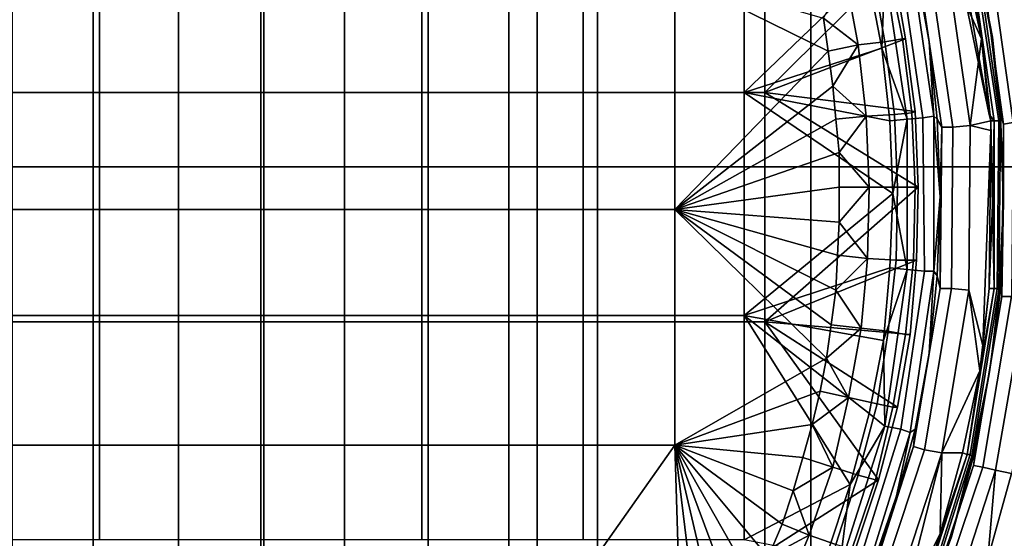
# Model space of a CAD drawing. Extents: x 0 to 0.374, y 0 to 0.535.
# Drawn here: x 0.172 to 0.234, y 0.199 to 0.231 of the extents above; entities that cross this region are included whole.
import ezdxf

# ---------------------------------------------------------------- set-up
doc = ezdxf.new("R2010")
doc.units = 0
doc.layers.add('CHROME', color=7, linetype='CONTINUOUS')
doc.layers.add('PORCELAIN', color=7, linetype='CONTINUOUS')

msp = doc.modelspace()

# ---------------------------------------------------------------- linework, layer by layer
at = {"layer": 'CHROME'}
for points in [[(0.1656, 0.2413, 0.0283), (0.1656, 0.2268, 0.0283), (0.1762, 0.2268, 0.0283), (0.1762, 0.2413, 0.0283)], [(0.1762, 0.2413, 0.0283), (0.1762, 0.2268, 0.0283), (0.1868, 0.2268, 0.0283), (0.1868, 0.2413, 0.0283)], [(0.1868, 0.2413, 0.0283), (0.1868, 0.2268, 0.0283), (0.1974, 0.2268, 0.0283), (0.1974, 0.2413, 0.0283)], [(0.1974, 0.2413, 0.0283), (0.1974, 0.2268, 0.0283), (0.2081, 0.2268, 0.0283), (0.2081, 0.2413, 0.0283)], [(0.2081, 0.2413, 0.0283), (0.2081, 0.2268, 0.0283), (0.2187, 0.2268, 0.0283), (0.2187, 0.2413, 0.0283)], [(0.2187, 0.2413, 0.0283), (0.2187, 0.2268, 0.0283), (0.2268, 0.2348, 0.0283)], [(0.2187, 0.2268, 0.0283), (0.2276, 0.2302, 0.0283), (0.2268, 0.2348, 0.0283)], [(0.2255, 0.2345, 0.0321), (0.2263, 0.23, 0.0321), (0.2246, 0.2298, 0.0333), (0.2238, 0.2341, 0.0333)], [(0.2265, 0.2347, 0.0303), (0.2274, 0.2302, 0.0303), (0.2263, 0.23, 0.0321), (0.2255, 0.2345, 0.0321)], [(0.2276, 0.2302, 0.0283), (0.2274, 0.2302, 0.0303), (0.2265, 0.2347, 0.0303), (0.2268, 0.2348, 0.0283)], [(0.1816, 0.2194, 0.0337), (0.1711, 0.2194, 0.0337), (0.1711, 0.2342, 0.0337), (0.1816, 0.2342, 0.0337)], [(0.1921, 0.2194, 0.0337), (0.1816, 0.2194, 0.0337), (0.1816, 0.2342, 0.0337), (0.1921, 0.2342, 0.0337)], [(0.2025, 0.2194, 0.0337), (0.1921, 0.2194, 0.0337), (0.1921, 0.2342, 0.0337), (0.2025, 0.2342, 0.0337)], [(0.213, 0.2194, 0.0337), (0.2025, 0.2194, 0.0337), (0.2025, 0.2342, 0.0337), (0.213, 0.2342, 0.0337)], [(0.2224, 0.2315, 0.0337), (0.2227, 0.2294, 0.0337), (0.213, 0.2342, 0.0337)], [(0.213, 0.2342, 0.0337), (0.2227, 0.2294, 0.0337), (0.213, 0.2194, 0.0337)], [(0.2238, 0.2341, 0.0333), (0.2246, 0.2298, 0.0333), (0.2224, 0.2315, 0.0337)], [(0.2224, 0.2315, 0.0337), (0.2246, 0.2298, 0.0333), (0.2227, 0.2294, 0.0337)], [(0.2276, 0.2302, 0.0283), (0.2187, 0.2268, 0.0283), (0.2282, 0.2256, 0.0283)], [(0.2263, 0.23, 0.0321), (0.2269, 0.2254, 0.0321), (0.2251, 0.2253, 0.0333), (0.2246, 0.2298, 0.0333)], [(0.2274, 0.2302, 0.0303), (0.228, 0.2255, 0.0303), (0.2269, 0.2254, 0.0321), (0.2263, 0.23, 0.0321)], [(0.2274, 0.2302, 0.0303), (0.2276, 0.2302, 0.0283), (0.2282, 0.2256, 0.0283), (0.228, 0.2255, 0.0303)], [(0.223, 0.2272, 0.0337), (0.213, 0.2194, 0.0337), (0.2227, 0.2294, 0.0337)], [(0.223, 0.2272, 0.0337), (0.2227, 0.2294, 0.0337), (0.2246, 0.2298, 0.0333)], [(0.2246, 0.2298, 0.0333), (0.2251, 0.2253, 0.0333), (0.223, 0.2272, 0.0337)], [(0.1656, 0.2268, 0.0283), (0.1656, 0.2123, 0.0283), (0.1762, 0.2123, 0.0283), (0.1762, 0.2268, 0.0283)], [(0.1762, 0.2268, 0.0283), (0.1762, 0.2123, 0.0283), (0.1868, 0.2123, 0.0283), (0.1868, 0.2268, 0.0283)], [(0.1868, 0.2268, 0.0283), (0.1868, 0.2123, 0.0283), (0.1974, 0.2123, 0.0283), (0.1974, 0.2268, 0.0283)], [(0.1974, 0.2268, 0.0283), (0.1974, 0.2123, 0.0283), (0.2081, 0.2123, 0.0283), (0.2081, 0.2268, 0.0283)], [(0.2081, 0.2268, 0.0283), (0.2081, 0.2123, 0.0283), (0.2187, 0.2123, 0.0283), (0.2187, 0.2268, 0.0283)], [(0.2232, 0.2251, 0.0337), (0.213, 0.2194, 0.0337), (0.223, 0.2272, 0.0337)], [(0.2187, 0.2123, 0.0283), (0.2284, 0.2208, 0.0283), (0.2187, 0.2268, 0.0283)], [(0.2187, 0.2268, 0.0283), (0.2284, 0.2208, 0.0283), (0.2282, 0.2256, 0.0283)], [(0.223, 0.2272, 0.0337), (0.2251, 0.2253, 0.0333), (0.2232, 0.2251, 0.0337)], [(0.2284, 0.2208, 0.0283), (0.2282, 0.2208, 0.0303), (0.228, 0.2255, 0.0303), (0.2282, 0.2256, 0.0283)], [(0.213, 0.2194, 0.0337), (0.2232, 0.2251, 0.0337), (0.2234, 0.223, 0.0337)], [(0.2232, 0.2251, 0.0337), (0.2251, 0.2253, 0.0333), (0.2234, 0.223, 0.0337)], [(0.2253, 0.2208, 0.0333), (0.2234, 0.223, 0.0337), (0.2251, 0.2253, 0.0333)], [(0.2269, 0.2254, 0.0321), (0.2271, 0.2208, 0.0321), (0.2253, 0.2208, 0.0333), (0.2251, 0.2253, 0.0333)], [(0.228, 0.2255, 0.0303), (0.2282, 0.2208, 0.0303), (0.2271, 0.2208, 0.0321), (0.2269, 0.2254, 0.0321)], [(0.2234, 0.223, 0.0337), (0.2234, 0.2208, 0.0337), (0.213, 0.2194, 0.0337)], [(0.2253, 0.2208, 0.0333), (0.2234, 0.2208, 0.0337), (0.2234, 0.223, 0.0337)], [(0.213, 0.2194, 0.0337), (0.2234, 0.2208, 0.0337), (0.2234, 0.2186, 0.0337)], [(0.2283, 0.2162, 0.0283), (0.2284, 0.2208, 0.0283), (0.2187, 0.2123, 0.0283)], [(0.2234, 0.2186, 0.0337), (0.2253, 0.2208, 0.0333), (0.2252, 0.2163, 0.0333)], [(0.2253, 0.2208, 0.0333), (0.2234, 0.2186, 0.0337), (0.2234, 0.2208, 0.0337)], [(0.2271, 0.2208, 0.0321), (0.227, 0.2162, 0.0321), (0.2252, 0.2163, 0.0333), (0.2253, 0.2208, 0.0333)], [(0.2282, 0.2208, 0.0303), (0.2281, 0.2162, 0.0303), (0.227, 0.2162, 0.0321), (0.2271, 0.2208, 0.0321)], [(0.2283, 0.2162, 0.0283), (0.2281, 0.2162, 0.0303), (0.2282, 0.2208, 0.0303), (0.2284, 0.2208, 0.0283)], [(0.1816, 0.2045, 0.0337), (0.1711, 0.2045, 0.0337), (0.1711, 0.2194, 0.0337), (0.1816, 0.2194, 0.0337)], [(0.1921, 0.2045, 0.0337), (0.1816, 0.2045, 0.0337), (0.1816, 0.2194, 0.0337), (0.1921, 0.2194, 0.0337)], [(0.2025, 0.2045, 0.0337), (0.1921, 0.2045, 0.0337), (0.1921, 0.2194, 0.0337), (0.2025, 0.2194, 0.0337)], [(0.213, 0.2045, 0.0337), (0.2025, 0.2045, 0.0337), (0.2025, 0.2194, 0.0337), (0.213, 0.2194, 0.0337)], [(0.213, 0.2045, 0.0337), (0.213, 0.2194, 0.0337), (0.2226, 0.21, 0.0337)], [(0.213, 0.2194, 0.0337), (0.2232, 0.2143, 0.0337), (0.2229, 0.2121, 0.0337)], [(0.2226, 0.21, 0.0337), (0.213, 0.2194, 0.0337), (0.2229, 0.2121, 0.0337)], [(0.213, 0.2194, 0.0337), (0.2233, 0.2165, 0.0337), (0.2232, 0.2143, 0.0337)], [(0.213, 0.2194, 0.0337), (0.2234, 0.2186, 0.0337), (0.2233, 0.2165, 0.0337)], [(0.2234, 0.2186, 0.0337), (0.2252, 0.2163, 0.0333), (0.2233, 0.2165, 0.0337)], [(0.2283, 0.2162, 0.0283), (0.2187, 0.2123, 0.0283), (0.2279, 0.2115, 0.0283)], [(0.2233, 0.2165, 0.0337), (0.2252, 0.2163, 0.0333), (0.2232, 0.2143, 0.0337)], [(0.2248, 0.2119, 0.0333), (0.2232, 0.2143, 0.0337), (0.2252, 0.2163, 0.0333)], [(0.227, 0.2162, 0.0321), (0.2265, 0.2117, 0.0321), (0.2248, 0.2119, 0.0333), (0.2252, 0.2163, 0.0333)], [(0.2281, 0.2162, 0.0303), (0.2276, 0.2115, 0.0303), (0.2265, 0.2117, 0.0321), (0.227, 0.2162, 0.0321)], [(0.2279, 0.2115, 0.0283), (0.2276, 0.2115, 0.0303), (0.2281, 0.2162, 0.0303), (0.2283, 0.2162, 0.0283)], [(0.2232, 0.2143, 0.0337), (0.2248, 0.2119, 0.0333), (0.2229, 0.2121, 0.0337)], [(0.1656, 0.2123, 0.0283), (0.1656, 0.1977, 0.0283), (0.1762, 0.1977, 0.0283), (0.1762, 0.2123, 0.0283)], [(0.1762, 0.2123, 0.0283), (0.1762, 0.1977, 0.0283), (0.1868, 0.1977, 0.0283), (0.1868, 0.2123, 0.0283)], [(0.1868, 0.2123, 0.0283), (0.1868, 0.1977, 0.0283), (0.1974, 0.1977, 0.0283), (0.1974, 0.2123, 0.0283)], [(0.1974, 0.2123, 0.0283), (0.1974, 0.1977, 0.0283), (0.2081, 0.1977, 0.0283), (0.2081, 0.2123, 0.0283)], [(0.2081, 0.2123, 0.0283), (0.2081, 0.1977, 0.0283), (0.2187, 0.1977, 0.0283), (0.2187, 0.2123, 0.0283)], [(0.2187, 0.2123, 0.0283), (0.2259, 0.2023, 0.0283), (0.2271, 0.2069, 0.0283)], [(0.2259, 0.2023, 0.0283), (0.2187, 0.2123, 0.0283), (0.2187, 0.1977, 0.0283)], [(0.2187, 0.2123, 0.0283), (0.2271, 0.2069, 0.0283), (0.2279, 0.2115, 0.0283)], [(0.2226, 0.21, 0.0337), (0.2229, 0.2121, 0.0337), (0.2248, 0.2119, 0.0333)], [(0.224, 0.2075, 0.0333), (0.2226, 0.21, 0.0337), (0.2248, 0.2119, 0.0333)], [(0.2265, 0.2117, 0.0321), (0.2258, 0.2071, 0.0321), (0.224, 0.2075, 0.0333), (0.2248, 0.2119, 0.0333)], [(0.2276, 0.2115, 0.0303), (0.2268, 0.2069, 0.0303), (0.2258, 0.2071, 0.0321), (0.2265, 0.2117, 0.0321)], [(0.2271, 0.2069, 0.0283), (0.2268, 0.2069, 0.0303), (0.2276, 0.2115, 0.0303), (0.2279, 0.2115, 0.0283)], [(0.213, 0.2045, 0.0337), (0.2226, 0.21, 0.0337), (0.2222, 0.2079, 0.0337)], [(0.2226, 0.21, 0.0337), (0.224, 0.2075, 0.0333), (0.2222, 0.2079, 0.0337)], [(0.2217, 0.2058, 0.0337), (0.213, 0.2045, 0.0337), (0.2222, 0.2079, 0.0337)], [(0.224, 0.2075, 0.0333), (0.2217, 0.2058, 0.0337), (0.2222, 0.2079, 0.0337)], [(0.2217, 0.2058, 0.0337), (0.224, 0.2075, 0.0333), (0.223, 0.2031, 0.0333)], [(0.2258, 0.2071, 0.0321), (0.2246, 0.2026, 0.0321), (0.223, 0.2031, 0.0333), (0.224, 0.2075, 0.0333)], [(0.2268, 0.2069, 0.0303), (0.2257, 0.2023, 0.0303), (0.2246, 0.2026, 0.0321), (0.2258, 0.2071, 0.0321)], [(0.2259, 0.2023, 0.0283), (0.2257, 0.2023, 0.0303), (0.2268, 0.2069, 0.0303), (0.2271, 0.2069, 0.0283)], [(0.213, 0.2045, 0.0337), (0.2217, 0.2058, 0.0337), (0.2211, 0.2037, 0.0337)], [(0.223, 0.2031, 0.0333), (0.2211, 0.2037, 0.0337), (0.2217, 0.2058, 0.0337)], [(0.1816, 0.1896, 0.0337), (0.1711, 0.1896, 0.0337), (0.1711, 0.2045, 0.0337), (0.1816, 0.2045, 0.0337)], [(0.1921, 0.1896, 0.0337), (0.1816, 0.1896, 0.0337), (0.1816, 0.2045, 0.0337), (0.1921, 0.2045, 0.0337)], [(0.2025, 0.1896, 0.0337), (0.1921, 0.1896, 0.0337), (0.1921, 0.2045, 0.0337), (0.2025, 0.2045, 0.0337)], [(0.2025, 0.1896, 0.0337), (0.2025, 0.2045, 0.0337), (0.213, 0.2045, 0.0337)], [(0.2025, 0.1896, 0.0337), (0.213, 0.2045, 0.0337), (0.2135, 0.1881, 0.0337)], [(0.213, 0.2045, 0.0337), (0.216, 0.1917, 0.0337), (0.2148, 0.1898, 0.0337)], [(0.213, 0.2045, 0.0337), (0.2171, 0.1935, 0.0337), (0.216, 0.1917, 0.0337)], [(0.213, 0.2045, 0.0337), (0.2181, 0.1955, 0.0337), (0.2171, 0.1935, 0.0337)], [(0.213, 0.2045, 0.0337), (0.2198, 0.1995, 0.0337), (0.2189, 0.1974, 0.0337)], [(0.2205, 0.2016, 0.0337), (0.213, 0.2045, 0.0337), (0.2211, 0.2037, 0.0337)], [(0.2205, 0.2016, 0.0337), (0.2198, 0.1995, 0.0337), (0.213, 0.2045, 0.0337)], [(0.213, 0.2045, 0.0337), (0.2189, 0.1974, 0.0337), (0.2181, 0.1955, 0.0337)], [(0.2135, 0.1881, 0.0337), (0.213, 0.2045, 0.0337), (0.2148, 0.1898, 0.0337)], [(0.223, 0.2031, 0.0333), (0.2205, 0.2016, 0.0337), (0.2211, 0.2037, 0.0337)], [(0.2205, 0.2016, 0.0337), (0.223, 0.2031, 0.0333), (0.2215, 0.1988, 0.0333)], [(0.2246, 0.2026, 0.0321), (0.2232, 0.1982, 0.0321), (0.2215, 0.1988, 0.0333), (0.223, 0.2031, 0.0333)], [(0.2257, 0.2023, 0.0303), (0.2242, 0.1979, 0.0303), (0.2232, 0.1982, 0.0321), (0.2246, 0.2026, 0.0321)], [(0.2187, 0.1977, 0.0283), (0.2244, 0.1978, 0.0283), (0.2259, 0.2023, 0.0283)], [(0.2244, 0.1978, 0.0283), (0.2242, 0.1979, 0.0303), (0.2257, 0.2023, 0.0303), (0.2259, 0.2023, 0.0283)], [(0.2215, 0.1988, 0.0333), (0.2198, 0.1995, 0.0337), (0.2205, 0.2016, 0.0337)], [(0.2215, 0.1988, 0.0333), (0.2189, 0.1974, 0.0337), (0.2198, 0.1995, 0.0337)], [(0.2198, 0.1947, 0.0333), (0.2189, 0.1974, 0.0337), (0.2215, 0.1988, 0.0333)], [(0.2232, 0.1982, 0.0321), (0.2214, 0.1939, 0.0321), (0.2198, 0.1947, 0.0333), (0.2215, 0.1988, 0.0333)]]:
    msp.add_3dface(points, dxfattribs=at)
at = {"layer": 'PORCELAIN'}
for points in [[(0.1697, 0.2492), (0.1697, 0.2221), (0.187, 0.2221), (0.187, 0.2492)], [(0.187, 0.2492), (0.187, 0.2221), (0.2043, 0.2221), (0.2043, 0.2492)], [(0.2043, 0.2492), (0.2043, 0.2221), (0.2216, 0.2221), (0.2216, 0.2492)], [(0.2216, 0.2492), (0.2216, 0.2221), (0.2389, 0.2221), (0.2389, 0.2492)], [(0.2317, 0.2355, 0.0329), (0.2332, 0.225, 0.0329), (0.2329, 0.2254, 0.0327), (0.2288, 0.2451, 0.0327)], [(0.2288, 0.2451, 0.0327), (0.2329, 0.2254, 0.0327), (0.2302, 0.2405, 0.0327)], [(0.1766, 0.2268, 0.0248), (0.1664, 0.2268, 0.0248), (0.1664, 0.2409, 0.0248), (0.1766, 0.2409, 0.0248)], [(0.1868, 0.2268, 0.0248), (0.1766, 0.2268, 0.0248), (0.1766, 0.2409, 0.0248), (0.1868, 0.2409, 0.0248)], [(0.197, 0.2268, 0.0248), (0.1868, 0.2268, 0.0248), (0.1868, 0.2409, 0.0248), (0.197, 0.2409, 0.0248)], [(0.2072, 0.2268, 0.0248), (0.197, 0.2268, 0.0248), (0.197, 0.2409, 0.0248), (0.2072, 0.2409, 0.0248)], [(0.2174, 0.2268, 0.0248), (0.2072, 0.2268, 0.0248), (0.2072, 0.2409, 0.0248), (0.2174, 0.2409, 0.0248)], [(0.2174, 0.2268, 0.0248), (0.2174, 0.2409, 0.0248), (0.2252, 0.2343, 0.0248)], [(0.2302, 0.2405, 0.0327), (0.2329, 0.2254, 0.0327), (0.2324, 0.2302, 0.0327)], [(0.2324, 0.2302, 0.0327), (0.2315, 0.2354, 0.0327), (0.2302, 0.2405, 0.0327)], [(0.2319, 0.2355, 0.0331), (0.2335, 0.225, 0.0331), (0.2332, 0.225, 0.0329), (0.2317, 0.2355, 0.0329)], [(0.2321, 0.2355, 0.0334), (0.2336, 0.225, 0.0334), (0.2335, 0.225, 0.0331), (0.2319, 0.2355, 0.0331)], [(0.2321, 0.2357, 0.036), (0.2323, 0.2356, 0.0371), (0.233, 0.2306, 0.0361)], [(0.233, 0.2306, 0.0361), (0.2321, 0.2355, 0.0337), (0.2321, 0.2357, 0.036)], [(0.233, 0.2306, 0.0361), (0.2331, 0.2303, 0.0337), (0.2321, 0.2355, 0.0337)], [(0.2321, 0.2355, 0.0337), (0.2331, 0.2303, 0.0337), (0.2321, 0.2355, 0.0334)], [(0.2321, 0.2355, 0.0334), (0.2331, 0.2303, 0.0337), (0.2336, 0.225, 0.0334)], [(0.2338, 0.2248, 0.0372), (0.2323, 0.2356, 0.0371), (0.2329, 0.2357, 0.038), (0.2344, 0.2249, 0.0382)], [(0.233, 0.2306, 0.0361), (0.2323, 0.2356, 0.0371), (0.2338, 0.2248, 0.0372)], [(0.2344, 0.2249, 0.0382), (0.2329, 0.2357, 0.038), (0.2339, 0.2359, 0.0387), (0.2353, 0.225, 0.0389)], [(0.2282, 0.2349, 0.0278), (0.2291, 0.23, 0.0278), (0.2294, 0.2253, 0.0267), (0.228, 0.2348, 0.0267)], [(0.2291, 0.23, 0.028), (0.2282, 0.2349, 0.028), (0.2284, 0.2347, 0.0295)], [(0.2291, 0.23, 0.0278), (0.2282, 0.2349, 0.0278), (0.2282, 0.2349, 0.028), (0.2291, 0.23, 0.028)], [(0.2299, 0.2246, 0.0295), (0.2284, 0.2347, 0.0295), (0.2291, 0.2349, 0.0309), (0.2306, 0.2246, 0.0309)], [(0.2306, 0.2246, 0.0309), (0.2291, 0.2349, 0.0309), (0.2302, 0.2351, 0.032), (0.2317, 0.2247, 0.032)], [(0.2324, 0.2302, 0.0327), (0.2302, 0.2351, 0.032), (0.2315, 0.2354, 0.0327)], [(0.2302, 0.2351, 0.032), (0.2324, 0.2302, 0.0327), (0.2317, 0.2247, 0.032)], [(0.2174, 0.2268, 0.0248), (0.2252, 0.2343, 0.0248), (0.2261, 0.2296, 0.0248)], [(0.2261, 0.2296, 0.0248), (0.2252, 0.2343, 0.0248), (0.2263, 0.2345, 0.0251)], [(0.2277, 0.2251, 0.0251), (0.2261, 0.2296, 0.0248), (0.2263, 0.2345, 0.0251)], [(0.2277, 0.2251, 0.0251), (0.2263, 0.2345, 0.0251), (0.2273, 0.2347, 0.0257), (0.2287, 0.2252, 0.0257)], [(0.2287, 0.2252, 0.0257), (0.2273, 0.2347, 0.0257), (0.228, 0.2348, 0.0267), (0.2294, 0.2253, 0.0267)], [(0.2296, 0.2251, 0.028), (0.2291, 0.23, 0.028), (0.2284, 0.2347, 0.0295), (0.2299, 0.2246, 0.0295)], [(0.233, 0.2306, 0.0361), (0.2338, 0.2248, 0.0372), (0.2336, 0.2254, 0.0361)], [(0.2336, 0.2254, 0.0361), (0.2331, 0.2303, 0.0337), (0.233, 0.2306, 0.0361)], [(0.2291, 0.23, 0.028), (0.2296, 0.2251, 0.028), (0.2296, 0.2251, 0.0278), (0.2291, 0.23, 0.0278)], [(0.2296, 0.2251, 0.0278), (0.2294, 0.2253, 0.0267), (0.2291, 0.23, 0.0278)], [(0.2317, 0.2247, 0.032), (0.2324, 0.2302, 0.0327), (0.233, 0.225, 0.0327)], [(0.2329, 0.2254, 0.0327), (0.233, 0.225, 0.0327), (0.2324, 0.2302, 0.0327)], [(0.2331, 0.2303, 0.0337), (0.2336, 0.2254, 0.0361), (0.2336, 0.225, 0.0337)], [(0.2331, 0.2303, 0.0337), (0.2336, 0.225, 0.0337), (0.2336, 0.225, 0.0334)], [(0.2266, 0.225, 0.0248), (0.2174, 0.2268, 0.0248), (0.2261, 0.2296, 0.0248)], [(0.2266, 0.225, 0.0248), (0.2261, 0.2296, 0.0248), (0.2277, 0.2251, 0.0251)], [(0.1766, 0.2127, 0.0248), (0.1664, 0.2127, 0.0248), (0.1664, 0.2268, 0.0248), (0.1766, 0.2268, 0.0248)], [(0.1868, 0.2127, 0.0248), (0.1766, 0.2127, 0.0248), (0.1766, 0.2268, 0.0248), (0.1868, 0.2268, 0.0248)], [(0.197, 0.2127, 0.0248), (0.1868, 0.2127, 0.0248), (0.1868, 0.2268, 0.0248), (0.197, 0.2268, 0.0248)], [(0.2072, 0.2127, 0.0248), (0.197, 0.2127, 0.0248), (0.197, 0.2268, 0.0248), (0.2072, 0.2268, 0.0248)], [(0.2174, 0.2127, 0.0248), (0.2072, 0.2127, 0.0248), (0.2072, 0.2268, 0.0248), (0.2174, 0.2268, 0.0248)], [(0.2174, 0.2127, 0.0248), (0.2174, 0.2268, 0.0248), (0.2268, 0.2204, 0.0248)], [(0.2268, 0.2204, 0.0248), (0.2174, 0.2268, 0.0248), (0.2266, 0.225, 0.0248)], [(0.2268, 0.2204, 0.0248), (0.2266, 0.225, 0.0248), (0.2277, 0.2251, 0.0251)], [(0.2277, 0.2251, 0.0251), (0.2277, 0.2156, 0.0251), (0.2268, 0.2204, 0.0248)], [(0.2277, 0.2156, 0.0251), (0.2277, 0.2251, 0.0251), (0.2287, 0.2252, 0.0257), (0.2288, 0.2155, 0.0257)], [(0.2288, 0.2155, 0.0257), (0.2287, 0.2252, 0.0257), (0.2294, 0.2253, 0.0267), (0.2294, 0.2155, 0.0267)], [(0.2298, 0.2202, 0.0278), (0.2294, 0.2253, 0.0267), (0.2296, 0.2251, 0.0278)], [(0.2294, 0.2155, 0.0267), (0.2294, 0.2253, 0.0267), (0.2298, 0.2202, 0.0278)], [(0.2296, 0.2251, 0.028), (0.2299, 0.2246, 0.0295), (0.2298, 0.2202, 0.028)], [(0.2296, 0.2251, 0.028), (0.2298, 0.2202, 0.028), (0.2298, 0.2202, 0.0278), (0.2296, 0.2251, 0.0278)], [(0.233, 0.2244, 0.0327), (0.2317, 0.2247, 0.032), (0.233, 0.225, 0.0327)], [(0.233, 0.225, 0.0327), (0.2329, 0.2254, 0.0327), (0.2332, 0.225, 0.0329)], [(0.2332, 0.225, 0.0329), (0.2331, 0.2197, 0.0327), (0.233, 0.225, 0.0327)], [(0.2331, 0.2197, 0.0327), (0.233, 0.2244, 0.0327), (0.233, 0.225, 0.0327)], [(0.2332, 0.225, 0.0329), (0.2332, 0.2144, 0.0329), (0.2331, 0.2197, 0.0327)], [(0.2335, 0.225, 0.0331), (0.2334, 0.2144, 0.0331), (0.2332, 0.2144, 0.0329), (0.2332, 0.225, 0.0329)], [(0.2336, 0.225, 0.0334), (0.2335, 0.2143, 0.0334), (0.2334, 0.2144, 0.0331), (0.2335, 0.225, 0.0331)], [(0.2338, 0.2197, 0.0337), (0.2335, 0.2143, 0.0334), (0.2336, 0.225, 0.0334)], [(0.2338, 0.2248, 0.0372), (0.2338, 0.2202, 0.0362), (0.2336, 0.2254, 0.0361)], [(0.2336, 0.2254, 0.0361), (0.2338, 0.2202, 0.0362), (0.2336, 0.225, 0.0337)], [(0.2338, 0.2197, 0.0337), (0.2336, 0.225, 0.0337), (0.2338, 0.2202, 0.0362)], [(0.2336, 0.225, 0.0337), (0.2338, 0.2197, 0.0337), (0.2336, 0.225, 0.0334)], [(0.2298, 0.2144, 0.0295), (0.2299, 0.2246, 0.0295), (0.2306, 0.2246, 0.0309), (0.2305, 0.2144, 0.0309)], [(0.2299, 0.2246, 0.0295), (0.2298, 0.2144, 0.0295), (0.2298, 0.2202, 0.028)], [(0.2305, 0.2144, 0.0309), (0.2306, 0.2246, 0.0309), (0.2317, 0.2247, 0.032), (0.2316, 0.2143, 0.032)], [(0.2316, 0.2143, 0.032), (0.2317, 0.2247, 0.032), (0.233, 0.2244, 0.0327), (0.2325, 0.2108, 0.0327)], [(0.2325, 0.2108, 0.0327), (0.233, 0.2244, 0.0327), (0.2329, 0.2144, 0.0327)], [(0.233, 0.2244, 0.0327), (0.2331, 0.2197, 0.0327), (0.2329, 0.2144, 0.0327)], [(0.2337, 0.2139, 0.0373), (0.2338, 0.2248, 0.0372), (0.2344, 0.2249, 0.0382), (0.2343, 0.2139, 0.0383)], [(0.2338, 0.2202, 0.0362), (0.2338, 0.2248, 0.0372), (0.2337, 0.2139, 0.0373)], [(0.1697, 0.2221), (0.1697, 0.1951), (0.187, 0.1951), (0.187, 0.2221)], [(0.187, 0.2221), (0.187, 0.1951), (0.2043, 0.1951), (0.2043, 0.2221)], [(0.2043, 0.2221), (0.2043, 0.1951), (0.2216, 0.1951), (0.2216, 0.2221)], [(0.2216, 0.2221), (0.2216, 0.1951), (0.2389, 0.1951), (0.2389, 0.2221)], [(0.2174, 0.2127, 0.0248), (0.2268, 0.2204, 0.0248), (0.2266, 0.2157, 0.0248)], [(0.2268, 0.2204, 0.0248), (0.2277, 0.2156, 0.0251), (0.2266, 0.2157, 0.0248)], [(0.2294, 0.2155, 0.0267), (0.2298, 0.2202, 0.0278), (0.2296, 0.2152, 0.0278)], [(0.2298, 0.2202, 0.028), (0.2298, 0.2144, 0.0295), (0.2296, 0.2152, 0.028)], [(0.2296, 0.2152, 0.0278), (0.2298, 0.2202, 0.0278), (0.2298, 0.2202, 0.028), (0.2296, 0.2152, 0.028)], [(0.2336, 0.2149, 0.0363), (0.2338, 0.2202, 0.0362), (0.2337, 0.2139, 0.0373)], [(0.2338, 0.2202, 0.0362), (0.2336, 0.2149, 0.0363), (0.2338, 0.2197, 0.0337)], [(0.2329, 0.2144, 0.0327), (0.2331, 0.2197, 0.0327), (0.2332, 0.2144, 0.0329)], [(0.2338, 0.2197, 0.0337), (0.2336, 0.2143, 0.0337), (0.2335, 0.2143, 0.0334)], [(0.2336, 0.2143, 0.0337), (0.2338, 0.2197, 0.0337), (0.2336, 0.2149, 0.0363)], [(0.2262, 0.2111, 0.0248), (0.2174, 0.2127, 0.0248), (0.2266, 0.2157, 0.0248)], [(0.2266, 0.2157, 0.0248), (0.2277, 0.2156, 0.0251), (0.2262, 0.2111, 0.0248)], [(0.2263, 0.2057, 0.0251), (0.2262, 0.2111, 0.0248), (0.2277, 0.2156, 0.0251)], [(0.2263, 0.2057, 0.0251), (0.2277, 0.2156, 0.0251), (0.2288, 0.2155, 0.0257), (0.2273, 0.2055, 0.0257)], [(0.2273, 0.2055, 0.0257), (0.2288, 0.2155, 0.0257), (0.2294, 0.2155, 0.0267), (0.2279, 0.2053, 0.0267)], [(0.2291, 0.2103, 0.0278), (0.2282, 0.2055, 0.0278), (0.2279, 0.2053, 0.0267), (0.2294, 0.2155, 0.0267)], [(0.2291, 0.2103, 0.0278), (0.2294, 0.2155, 0.0267), (0.2296, 0.2152, 0.0278)], [(0.2296, 0.2152, 0.028), (0.2298, 0.2144, 0.0295), (0.2291, 0.2103, 0.028)], [(0.2291, 0.2103, 0.0278), (0.2296, 0.2152, 0.0278), (0.2296, 0.2152, 0.028), (0.2291, 0.2103, 0.028)], [(0.2281, 0.2044, 0.0295), (0.2298, 0.2144, 0.0295), (0.2305, 0.2144, 0.0309), (0.2288, 0.2042, 0.0309)], [(0.2291, 0.2103, 0.028), (0.2298, 0.2144, 0.0295), (0.2281, 0.2044, 0.0295)], [(0.2288, 0.2042, 0.0309), (0.2305, 0.2144, 0.0309), (0.2316, 0.2143, 0.032), (0.2299, 0.204, 0.032)], [(0.2334, 0.2144, 0.0331), (0.2317, 0.2039, 0.0331), (0.2315, 0.2039, 0.0329), (0.2332, 0.2144, 0.0329)], [(0.2315, 0.2039, 0.0329), (0.2323, 0.2092, 0.0327), (0.2332, 0.2144, 0.0329)], [(0.2335, 0.2143, 0.0334), (0.2318, 0.2038, 0.0334), (0.2317, 0.2039, 0.0331), (0.2334, 0.2144, 0.0331)], [(0.2329, 0.2144, 0.0327), (0.2332, 0.2144, 0.0329), (0.2323, 0.2092, 0.0327)], [(0.2325, 0.2108, 0.0327), (0.2329, 0.2144, 0.0327), (0.2323, 0.2092, 0.0327)], [(0.2336, 0.2149, 0.0363), (0.2337, 0.2139, 0.0373), (0.233, 0.2097, 0.0363)], [(0.233, 0.2097, 0.0363), (0.2336, 0.2143, 0.0337), (0.2336, 0.2149, 0.0363)], [(0.2299, 0.204, 0.032), (0.2316, 0.2143, 0.032), (0.2323, 0.2092, 0.0327)], [(0.2323, 0.2092, 0.0327), (0.2316, 0.2143, 0.032), (0.2325, 0.2108, 0.0327)], [(0.2336, 0.2143, 0.0337), (0.2329, 0.209, 0.0337), (0.2318, 0.2038, 0.0334), (0.2335, 0.2143, 0.0334)], [(0.2319, 0.2032, 0.0373), (0.2337, 0.2139, 0.0373), (0.2343, 0.2139, 0.0383), (0.2325, 0.2031, 0.0383)], [(0.233, 0.2097, 0.0363), (0.2337, 0.2139, 0.0373), (0.2319, 0.2032, 0.0373)], [(0.2325, 0.2031, 0.0383), (0.2343, 0.2139, 0.0383), (0.2352, 0.2138, 0.039), (0.2333, 0.2029, 0.039)], [(0.233, 0.2097, 0.0363), (0.2329, 0.209, 0.0337), (0.2336, 0.2143, 0.0337)], [(0.2354, 0.2081, 0.0393), (0.2343, 0.2027, 0.0393), (0.2333, 0.2029, 0.039), (0.2352, 0.2138, 0.039)], [(0.1766, 0.1985, 0.0248), (0.1664, 0.1985, 0.0248), (0.1664, 0.2127, 0.0248), (0.1766, 0.2127, 0.0248)], [(0.1868, 0.1985, 0.0248), (0.1766, 0.1985, 0.0248), (0.1766, 0.2127, 0.0248), (0.1868, 0.2127, 0.0248)], [(0.197, 0.1985, 0.0248), (0.1868, 0.1985, 0.0248), (0.1868, 0.2127, 0.0248), (0.197, 0.2127, 0.0248)], [(0.2072, 0.1985, 0.0248), (0.197, 0.1985, 0.0248), (0.197, 0.2127, 0.0248), (0.2072, 0.2127, 0.0248)], [(0.2174, 0.1985, 0.0248), (0.2072, 0.1985, 0.0248), (0.2072, 0.2127, 0.0248), (0.2174, 0.2127, 0.0248)], [(0.2241, 0.202, 0.0248), (0.2174, 0.1985, 0.0248), (0.2174, 0.2127, 0.0248)], [(0.2253, 0.2065, 0.0248), (0.2174, 0.2127, 0.0248), (0.2262, 0.2111, 0.0248)], [(0.2174, 0.2127, 0.0248), (0.2253, 0.2065, 0.0248), (0.2241, 0.202, 0.0248)], [(0.2253, 0.2065, 0.0248), (0.2262, 0.2111, 0.0248), (0.2263, 0.2057, 0.0251)], [(0.2291, 0.2103, 0.028), (0.2281, 0.2044, 0.0295), (0.2282, 0.2055, 0.028)], [(0.2282, 0.2055, 0.0278), (0.2291, 0.2103, 0.0278), (0.2291, 0.2103, 0.028), (0.2282, 0.2055, 0.028)], [(0.233, 0.2097, 0.0363), (0.2319, 0.2032, 0.0373), (0.2321, 0.2046, 0.0363)], [(0.2321, 0.2046, 0.0363), (0.2329, 0.209, 0.0337), (0.233, 0.2097, 0.0363)], [(0.2299, 0.204, 0.032), (0.2323, 0.2092, 0.0327), (0.2312, 0.204, 0.0327)], [(0.2323, 0.2092, 0.0327), (0.2315, 0.2039, 0.0329), (0.2312, 0.204, 0.0327)], [(0.2329, 0.209, 0.0337), (0.2319, 0.2038, 0.0337), (0.2318, 0.2038, 0.0334)], [(0.2319, 0.2038, 0.0337), (0.2329, 0.209, 0.0337), (0.2321, 0.2046, 0.0363)], [(0.2241, 0.202, 0.0248), (0.2253, 0.2065, 0.0248), (0.2263, 0.2057, 0.0251)], [(0.2234, 0.1966, 0.0251), (0.2263, 0.2057, 0.0251), (0.2273, 0.2055, 0.0257), (0.2244, 0.1962, 0.0257)], [(0.2234, 0.1966, 0.0251), (0.2241, 0.202, 0.0248), (0.2263, 0.2057, 0.0251)], [(0.2244, 0.1962, 0.0257), (0.2273, 0.2055, 0.0257), (0.2279, 0.2053, 0.0267), (0.225, 0.196, 0.0267)], [(0.2269, 0.2007, 0.0278), (0.2253, 0.196, 0.0278), (0.225, 0.196, 0.0267), (0.2279, 0.2053, 0.0267)], [(0.2269, 0.2007, 0.028), (0.2282, 0.2055, 0.028), (0.2281, 0.2044, 0.0295)], [(0.2269, 0.2007, 0.0278), (0.2282, 0.2055, 0.0278), (0.2282, 0.2055, 0.028), (0.2269, 0.2007, 0.028)], [(0.2282, 0.2055, 0.0278), (0.2269, 0.2007, 0.0278), (0.2279, 0.2053, 0.0267)], [(0.225, 0.1947, 0.0295), (0.2248, 0.1948, 0.0287), (0.2281, 0.2044, 0.0295)], [(0.2248, 0.1948, 0.0287), (0.2269, 0.2007, 0.028), (0.2281, 0.2044, 0.0295)], [(0.225, 0.1947, 0.0295), (0.2281, 0.2044, 0.0295), (0.2288, 0.2042, 0.0309), (0.2256, 0.1945, 0.0309)], [(0.2319, 0.2032, 0.0373), (0.2307, 0.1995, 0.0363), (0.2321, 0.2046, 0.0363)], [(0.2307, 0.1995, 0.0363), (0.2319, 0.2038, 0.0337), (0.2321, 0.2046, 0.0363)], [(0.2256, 0.1945, 0.0309), (0.2288, 0.2042, 0.0309), (0.2299, 0.204, 0.032), (0.2266, 0.194, 0.032)], [(0.2266, 0.194, 0.032), (0.2299, 0.204, 0.032), (0.2273, 0.1938, 0.0325)], [(0.2298, 0.1989, 0.0327), (0.2273, 0.1938, 0.0325), (0.2299, 0.204, 0.032)], [(0.2317, 0.2039, 0.0331), (0.2285, 0.1938, 0.0331), (0.2283, 0.1939, 0.0329), (0.2315, 0.2039, 0.0329)], [(0.2283, 0.1939, 0.0329), (0.2298, 0.1989, 0.0327), (0.2315, 0.2039, 0.0329)], [(0.2318, 0.2038, 0.0334), (0.2286, 0.1937, 0.0334), (0.2285, 0.1938, 0.0331), (0.2317, 0.2039, 0.0331)], [(0.2318, 0.2038, 0.0334), (0.2305, 0.1987, 0.0337), (0.2286, 0.1937, 0.0334)], [(0.2312, 0.204, 0.0327), (0.2315, 0.2039, 0.0329), (0.2298, 0.1989, 0.0327)], [(0.2312, 0.204, 0.0327), (0.2298, 0.1989, 0.0327), (0.2299, 0.204, 0.032)], [(0.2307, 0.1995, 0.0363), (0.2305, 0.1987, 0.0337), (0.2319, 0.2038, 0.0337)], [(0.2319, 0.2038, 0.0337), (0.2305, 0.1987, 0.0337), (0.2318, 0.2038, 0.0334)], [(0.2285, 0.1929, 0.0372), (0.2319, 0.2032, 0.0373), (0.2325, 0.2031, 0.0383), (0.229, 0.1927, 0.0382)], [(0.2285, 0.1929, 0.0372), (0.2307, 0.1995, 0.0363), (0.2319, 0.2032, 0.0373)], [(0.229, 0.1927, 0.0382), (0.2325, 0.2031, 0.0383), (0.2333, 0.2029, 0.039), (0.2299, 0.1924, 0.0389)], [(0.2328, 0.1973, 0.0392), (0.2308, 0.192, 0.0392), (0.2299, 0.1924, 0.0389), (0.2333, 0.2029, 0.039)], [(0.2343, 0.2027, 0.0393), (0.2328, 0.1973, 0.0392), (0.2333, 0.2029, 0.039)], [(0.2437, 0.1913, 0.0413), (0.2328, 0.1973, 0.0392), (0.2343, 0.2027, 0.0393)], [(0.2241, 0.202, 0.0248), (0.2226, 0.1975, 0.0248), (0.2174, 0.1985, 0.0248)], [(0.2234, 0.1966, 0.0251), (0.2226, 0.1975, 0.0248), (0.2241, 0.202, 0.0248)], [(0.2269, 0.2007, 0.028), (0.2248, 0.1948, 0.0287), (0.2253, 0.196, 0.028)], [(0.2253, 0.196, 0.0278), (0.2269, 0.2007, 0.0278), (0.2269, 0.2007, 0.028), (0.2253, 0.196, 0.028)], [(0.2285, 0.1929, 0.0372), (0.229, 0.1946, 0.0362), (0.2307, 0.1995, 0.0363)], [(0.2307, 0.1995, 0.0363), (0.229, 0.1946, 0.0362), (0.2305, 0.1987, 0.0337)], [(0.229, 0.1964, 0.0327), (0.2273, 0.1938, 0.0325), (0.2298, 0.1989, 0.0327)], [(0.2283, 0.1939, 0.0329), (0.229, 0.1964, 0.0327), (0.2298, 0.1989, 0.0327)], [(0.2286, 0.1937, 0.0337), (0.2305, 0.1987, 0.0337), (0.229, 0.1946, 0.0362)], [(0.2305, 0.1987, 0.0337), (0.2286, 0.1937, 0.0337), (0.2286, 0.1937, 0.0334)]]:
    msp.add_3dface(points, dxfattribs=at)

doc.saveas('drawing.dxf')
